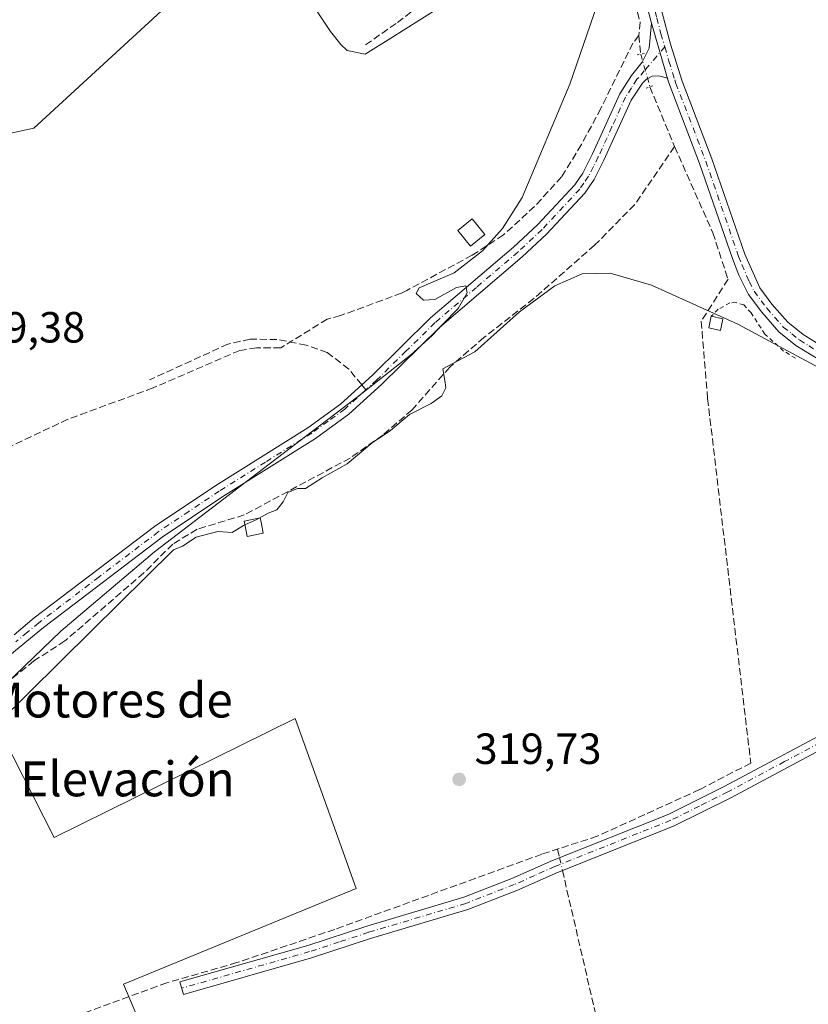
# Model space of a CAD drawing. Units: metres. Extents: x 618349 to 621820, y 4690108 to 4692480.
# Drawn here: x 619218 to 619399, y 4691499 to 4691725 of the extents above; entities that cross this region are included whole.
import ezdxf
from ezdxf.enums import TextEntityAlignment as Align

# ---------------------------------------------------------------- set-up
doc = ezdxf.new("R2010")
doc.units = ezdxf.units.M
doc.header["$MEASUREMENT"] = 0
for name, pattern in [('DGN Style 2', [1.6480167562047852, 0.988810053722871, -0.6592067024819142]), ('DGN Style 3', [2.307223458686699, 1.648016756204785, -0.6592067024819142]), ('DGN Style 4', [2.6384748266838614, 1.318413404963828, -0.6592067024819142, 0.001648016756204785, -0.6592067024819142]), ('DGN Style 5', [1.1536117293433497, 0.4944050268614355, -0.6592067024819142])]:
    doc.linetypes.add(name, pattern=pattern)
for name, color, linetype, lineweight in [('Alambrada', 7, 'DGN Style 2', 0), ('Camino Cxs', 7, 'Continuous', 0), ('Camino eje', 30, 'DGN Style 4', 13), ('Corriente artificial lineal', 4, 'DGN Style 3', 13), ('Corriente artificial lineal oculto', 135, 'DGN Style 4', 13), ('Cultivos herbáceos CxS', 92, 'Continuous', 0), ('Cultivos leñosos CxS', 92, 'Continuous', 0), ('Curva de nivel normal', 30, 'Continuous', 0), ('Edificación Cxs', 1, 'Continuous', 13), ('Edificación ligera Cxs', 1, 'Continuous', 0), ('Huerta CxS', 92, 'Continuous', 0), ('Pista no pavimentada Cxs', 111, 'Continuous', 0), ('Pista no pavimentada eje', 91, 'DGN Style 4', 0), ('Puente lineal', 2, 'DGN Style 5', 0), ('Punto de cota en terreno', 7, 'Continuous', 0), ('Rótulo de punto de cota en terreno', 7, 'Continuous', 0), ('Senda', 7, 'DGN Style 3', 0), ('Senda no paivmentada conexión', 7, 'DGN Style 3', 0), ('Texto cartográfico', 7, 'Continuous', 0)]:
    doc.layers.add(name, color=color, linetype=linetype, lineweight=lineweight)
doc.styles.add('Style-Arial', font='txt')

# ---------------------------------------------------------------- blocks, each defined once
blk = doc.blocks.new('*U13')
at = {"layer": 'Cultivos herbáceos CxS', "color": 92, "linetype": 'Continuous', "lineweight": 0}
blk.add_polyline3d([(618914.2128999997, 4691895.0153, 323.0225000000065), (619005.9572999999, 4691889.475099999, 322.6824000000051), (619099.7789000003, 4691883.809699999, 322.9082000000053), (619098.5267000003, 4691872.220899999, 322.6199999999953), (619088.2081000004, 4691776.725500001, 322.3323999999994), (619260.3152999999, 4691763.6995, 322.5126000000019), (619258.7477000002, 4691735.2949, 321.0359999999928), (619221.0179000003, 4691700.500700001, 318.9318999999959), (619193.8695, 4691694.6231, 318.8585000000021), (619143.1797000002, 4691668.351500001, 318.9704000000056), (619042.9386999998, 4691627.632099999, 318.8613000000041), (619002.7468999998, 4691621.562899999, 320.1852999999974), (618994.6425000001, 4691577.560699999, 319.9000999999989), (618987.7543000003, 4691574.1809, 319.8784000000014), (618976.8284999998, 4691578.312100001, 320.1267999999982), (618961.0368999997, 4691576.802100001, 318.8163999999961)], dxfattribs=at)
blk = doc.blocks.new('5PATER')
at = {"layer": 'Cultivos leñosos CxS', "linetype": 'Continuous', "lineweight": 0}
h = blk.add_hatch(color=51, dxfattribs=at)
edge = h.paths.add_edge_path()
edge.add_ellipse((0, 0), major_axis=(-0.1095731443231308, -0.1110710700762829), ratio=0.9994222409660322, start_angle=0, end_angle=360)

msp = doc.modelspace()

# ---------------------------------------------------------------- linework, layer by layer
at = {"layer": 'Alambrada', "color": 7, "linetype": 'DGN Style 2', "lineweight": 0}
msp.add_polyline3d([(619395.9401000004, 4691647.700099999, 320.1683000000049), (619393.1901000004, 4691649.370100001, 320.1912000000011), (619388.8901000004, 4691653.2501, 320.1668000000063), (619385.7500999998, 4691658.100099999, 320.4507000000012), (619384.0500999996, 4691659.940099999, 320.6710000000021), (619382.3000999996, 4691660.4801, 320.903999999995), (619380.8400999998, 4691660.4001, 321.4040999999997), (619378.1401000004, 4691658.960100001, 321.9967999999935), (619376.5701000001, 4691657.350099999, 322.6227000000072)], dxfattribs=at)
at = {"layer": 'Camino Cxs', "color": 7, "linetype": 'Continuous', "lineweight": 0}
msp.add_polyline3d([(619407.1101000002, 4691560.7601, 320.007500000007), (619381.0401, 4691546.8201, 320.2528000000021), (619367.9001000002, 4691540.280099999, 320.2841000000044), (619341.2600999996, 4691529.6801, 322.3380000000034), (619331.9200999998, 4691525.520099999, 321.297900000005), (619320.7100999998, 4691521.1601, 320.2639000000054), (619298.3601000002, 4691514.5101, 320.9035000000004), (619284.8000999996, 4691510.0701, 320.0764999999956), (619255.4101, 4691501.6801, 320.4048000000039), (619254.6001000004, 4691504.550100001, 320.2943999999989), (619272.6401000004, 4691509.700099999, 320.039499999999), (619283.9301000005, 4691512.920100001, 320.2122999999993), (619297.4700999996, 4691517.360099999, 321.917300000001), (619319.7401000002, 4691523.9901, 320.7885999999999), (619330.7701000003, 4691528.280099999, 322.2831000000006), (619340.1001000004, 4691532.4301, 324.9912999999942), (619366.6801000005, 4691543.0101, 320.5722999999998), (619379.6700999998, 4691549.470100001, 320.3595999999961), (619405.7600999996, 4691563.4301, 320.2841000000044)], dxfattribs=at)
msp.add_polyline3d([(619407.1101000002, 4691560.7601, 320.007500000007), (619381.0401, 4691546.8201, 320.2528000000021), (619367.9001000002, 4691540.280099999, 320.2841000000044), (619341.2600999996, 4691529.6801, 322.3380000000034), (619331.9200999998, 4691525.520099999, 321.297900000005), (619320.7100999998, 4691521.1601, 320.2639000000054), (619298.3601000002, 4691514.5101, 320.9035000000004), (619284.8000999996, 4691510.0701, 320.0764999999956), (619255.4101, 4691501.6801, 320.4048000000039), (619254.6001000004, 4691504.550100001, 320.2943999999989), (619272.6401000004, 4691509.700099999, 320.039499999999), (619283.9301000005, 4691512.920100001, 320.2122999999993), (619297.4700999996, 4691517.360099999, 321.917300000001), (619319.7401000002, 4691523.9901, 320.7885999999999), (619330.7701000003, 4691528.280099999, 322.2831000000006), (619340.1001000004, 4691532.4301, 324.9912999999942), (619366.6801000005, 4691543.0101, 320.5722999999998), (619379.6700999998, 4691549.470100001, 320.3595999999961), (619405.7600999996, 4691563.4301, 320.2841000000044)], dxfattribs=at)
at = {"layer": 'Camino eje', "color": 30, "linetype": 'DGN Style 4', "lineweight": 13}
msp.add_polyline3d([(619449.3935000002, 4691580.7271, 319.8813999999985), (619443.2301000003, 4691579.450099999, 319.670299999998), (619438.2651000004, 4691577.925100001, 319.7131999999983), (619424.3501000004, 4691570.6351, 320.0660000000062), (619415.3951000003, 4691566.3651, 320.1284000000014), (619406.4351000005, 4691562.095100001, 320.2345999999961), (619393.3901000004, 4691555.1151, 320.6959000000061), (619380.3551000003, 4691548.145099999, 320.3090999999986), (619373.8601000002, 4691544.915100001, 320.5939000000071), (619367.2901, 4691541.645099999, 320.4324000000051), (619340.6801000005, 4691531.0551, 323.5434999999998), (619336.0151000004, 4691528.9801, 324.9140999999945), (619331.3450999996, 4691526.9001, 321.6561999999976), (619320.2251000004, 4691522.575099999, 320.4660000000004), (619297.9151, 4691515.9351, 321.4339999999939), (619291.1451000003, 4691513.715100001, 320.1711000000068), (619284.3651000002, 4691511.495100001, 320.1713000000018), (619255.0050999997, 4691503.1151, 320.4082999999956)], dxfattribs=at)
at = {"layer": 'Corriente artificial lineal', "color": 4, "linetype": 'DGN Style 3', "lineweight": 13, "extrusion": (-0.002131315640133113, 0.02333517382216407, 0.9997254258826929), "elevation": 108482.3541916985, "flags": 128}
msp.add_lwpolyline([(-1043534.3221108, -4614664.465413196), (-1043534.3221108, -4614660.176462246)], dxfattribs=at)
at = {"layer": 'Corriente artificial lineal', "color": 4, "linetype": 'DGN Style 3', "lineweight": 13, "extrusion": (-0.0006527626148870372, 0.001577230369480549, 0.999998543121604), "elevation": 7316.260241947828, "flags": 128}
msp.add_lwpolyline([(619362.5695533064, 4691704.291348103), (619368.2374686137, 4691690.596331069)], dxfattribs=at)
at = {"layer": 'Corriente artificial lineal', "color": 4, "linetype": 'DGN Style 3', "lineweight": 13, "extrusion": (-0.008976672274512276, 0.03887833209830715, 0.999203630221653), "elevation": 177159.4171766833, "flags": 128}
msp.add_lwpolyline([(-1658930.984309134, -4428391.040838888), (-1658930.984309133, -4428389.035886398)], dxfattribs=at)
at = {"layer": 'Corriente artificial lineal', "color": 4, "linetype": 'DGN Style 3', "lineweight": 13}
for points in [[(619356.1536999998, 4691739.572899999, 320.5473999999958), (619356.6901000004, 4691738.280099999, 320.5366000000067), (619360.2401000002, 4691724.860099999, 320.4391999999934), (619359.9801000003, 4691721.8101, 320.3497999999963)], [(619359.9801000003, 4691721.8101, 320.3497999999963), (619358.5800999999, 4691720.0601, 320.2602999999945), (619351.2401000002, 4691705.050100001, 320.2795999999944), (619346.7500999998, 4691696.7401, 320.1349000000046), (619342.2301000003, 4691689.360099999, 320.1217999999935), (619336.0201000003, 4691682.550100001, 320.0469000000012), (619328.8501000004, 4691676.0101, 319.9766999999993), (619321.6801000005, 4691671.350099999, 319.6959999999963), (619306.6901000004, 4691663.300100001, 319.5469000000012), (619305.4700999996, 4691662.6501, 319.5084000000061), (619291.4501, 4691657.4901, 319.6667000000016), (619288.4001000002, 4691656.6801, 319.8187000000034), (619277.7600999996, 4691650.100099999, 319.5963000000047), (619272.1601, 4691650.0801, 319.5647000000026), (619268.3201000001, 4691649.5101, 319.5329999999958), (619248.4200999998, 4691640.9001, 319.5167999999976), (619228.8501000004, 4691633.690099999, 319.3944000000047), (619215.4101, 4691627.360099999, 319.4293999999936)], [(619368.1601, 4691696.300100001, 320.6751999999979), (619376.9200999998, 4691676.520099999, 320.520199999999), (619380.4301000005, 4691665.840100001, 320.5913), (619374.2701000003, 4691656.190099999, 320.3101000000024), (619375.7401000002, 4691638.450099999, 319.9370000000054), (619385.6501000002, 4691554.790100001, 320.1192000000011), (619373.8901000004, 4691548.710100001, 320.0095000000001), (619350.4001000002, 4691537.9901, 320.1753999999929), (619337.6700999998, 4691533.860099999, 320.1340000000055), (619290.1201, 4691516.600099999, 319.8784000000014), (619267.6801000005, 4691508.970100001, 319.7768999999971), (619251.5900999998, 4691504.340100001, 319.821100000001), (619229.6300999997, 4691496.3301, 319.8925000000018), (619198.4700999996, 4691483.940099999, 319.9024999999965), (619210.0201000003, 4691443.780099999, 320.1392000000051)], [(619368.1601, 4691696.300100001, 320.6751999999979), (619359.0000999998, 4691682.970100001, 320.6067000000039), (619349.7901, 4691673.6501, 320.5742000000027), (619335.8300999999, 4691661.420100001, 320.4674999999988), (619324.3901000004, 4691652.470100001, 320.2176000000036), (619316.5401, 4691645.690099999, 320.1353999999992), (619307.8800999997, 4691635.890100001, 320.1092999999965), (619301.1901000004, 4691630.0701, 320.0766000000003), (619293.6401000004, 4691624.790100001, 320.1217999999935), (619269.3601000002, 4691611.7401, 320.1273999999976), (619258.5201000003, 4691608.440099999, 320.0414000000019), (619252.9501, 4691605.0601, 319.8200999999972), (619246.3300999999, 4691598.450099999, 319.9899000000005), (619228.2001, 4691582.8201, 319.9692000000068), (619221.0900999998, 4691578.2401, 319.6886999999988), (619215.2500999998, 4691573.550100001, 319.6753999999929)], [(619342.4115000004, 4691530.138300001, 320.3289999999979), (619350.2701000003, 4691496.100099999, 320.0475000000006), (619351.8300999999, 4691492.6801, 320.145399999994), (619354.1401000004, 4691489.4101, 320.1322999999975), (619357.4101, 4691486.4001, 320.0233000000007)]]:
    msp.add_polyline3d(points, dxfattribs=at)
at = {"layer": 'Corriente artificial lineal oculto', "color": 135, "linetype": 'DGN Style 4', "lineweight": 13, "extrusion": (0.1867248485325905, 0.07842445191180353, 0.9792769967087016), "elevation": 483909.1575164043, "flags": 128}
msp.add_lwpolyline([(4085842.992914735, -2338277.10320004), (4085842.989800279, -2338277.102854752), (4085835.22023686, -2338276.117644961), (4085835.214813761, -2338276.117644961)], dxfattribs=at)
at = {"layer": 'Corriente artificial lineal oculto', "color": 135, "linetype": 'DGN Style 4', "lineweight": 13, "extrusion": (-0.0007525974719305632, 0.003259851956008374, 0.9999944034654745), "elevation": 15147.9053721229, "flags": 128}
msp.add_lwpolyline([(619341.7980720929, 4691508.627411633), (619342.4771795023, 4691505.685896004)], dxfattribs=at)
at = {"layer": 'Cultivos herbáceos CxS', "color": 92, "linetype": 'Continuous', "lineweight": 0}
for points in [[(619260.3152999999, 4691763.6995, 322.5126000000019), (619258.7477000002, 4691735.2949, 321.0359999999928), (619221.0179000003, 4691700.500700001, 318.9318999999959), (619193.8695, 4691694.6231, 318.8585000000021), (619143.1797000002, 4691668.351500001, 318.9704000000056), (619042.9386999998, 4691627.632099999, 318.8613000000041), (619002.7468999998, 4691621.562899999, 320.1852999999974), (618994.6425000001, 4691577.560699999, 319.9000999999989), (618987.7543000003, 4691574.1809, 319.8784000000014), (618976.8284999998, 4691578.312100001, 320.1267999999982), (618961.0368999997, 4691576.802100001, 318.8163999999961)], [(619209.0151000004, 4691570.351700001, 319.5755000000063), (619225.6974999999, 4691537.729699999, 319.5668000000005), (619281.0573000005, 4691565.041099999, 319.5622000000003), (619289.0060999999, 4691542.9023, 319.6371000000072), (619295.0859000003, 4691525.9693, 319.7370999999985), (619241.6190999999, 4691504.028100001, 319.6426999999967), (619258.1098999997, 4691465.192299999, 319.8401000000013), (619250.8925000001, 4691462.368100001, 319.8150000000023), (619206.3579000002, 4691444.941299999, 320.0739999999932)], [(619209.0151000004, 4691570.351700001, 319.5755000000063), (619225.6974999999, 4691537.729699999, 319.5668000000005), (619281.0573000005, 4691565.041099999, 319.5622000000003), (619289.0060999999, 4691542.9023, 319.6371000000072), (619295.0859000003, 4691525.9693, 319.7370999999985), (619241.6190999999, 4691504.028100001, 319.6426999999967), (619258.1098999997, 4691465.192299999, 319.8401000000013)]]:
    msp.add_polyline3d(points, dxfattribs=at)
at = {"layer": 'Curva de nivel normal', "color": 30, "linetype": 'Continuous', "lineweight": 0, "elevation": 320, "flags": 128}
for points in [[(619327.6600000003, 4691736.8301), (619303.0300000003, 4691721.170100001), (619297.0999999996, 4691717.540100001), (619292.9699999997, 4691718.360099999), (619291.5700000003, 4691719.7501), (619289.2000000002, 4691722.720100001), (619281.1299999999, 4691734.8101)], [(619179.2300000006, 4691538.840100001), (619227.2400000002, 4691585.0701), (619248.79, 4691603.290100001), (619275.0599999996, 4691623.420100001), (619295.2800000003, 4691638.770099999), (619307.5300000003, 4691648.420100001), (619312.5, 4691652.940099999), (619314.8600000005, 4691655.440099999), (619318.5, 4691659.110099999), (619320.5099999999, 4691662.690099999), (619320.2400000002, 4691664.340100001), (619318.0599999996, 4691663.920100001), (619313.0800000001, 4691661.1801), (619310.54, 4691661.050100001), (619308.8600000005, 4691662.540100001), (619309.5099999999, 4691663.850099999), (619317.5199999996, 4691667.350099999), (619324.0300000003, 4691672.380100001), (619328.6399999997, 4691677.520099999), (619333.1900000004, 4691684.600099999), (619344.1299999999, 4691710.640100001), (619350.4000000004, 4691728.8301)], [(619408.7400000002, 4691641.5001), (619382.6399999997, 4691655.5701), (619362.8600000005, 4691664.4901), (619353.4000000004, 4691667.220100001), (619346.9000000004, 4691667.0701), (619340.6399999997, 4691664.370100001), (619332.5599999996, 4691658.3301), (619322.2599999999, 4691649.1501), (619314.9299999997, 4691645.300100001), (619315.5, 4691642.120100001), (619315.6100000005, 4691640.920100001), (619314.7300000006, 4691639.120100001), (619312.2599999999, 4691637.340100001), (619307.2599999999, 4691634.770099999), (619302.9699999997, 4691631.1501), (619298.7599999999, 4691628.3301), (619292.9699999997, 4691623.4901), (619287.2599999999, 4691620.270099999), (619283.4299999997, 4691617.840100001), (619281.6100000005, 4691617.800100001), (619279.3600000005, 4691616.880100001), (619278.2800000003, 4691614.720100001), (619276.8499999996, 4691612.920100001), (619274.8399999999, 4691612.120100001), (619272.7528999997, 4691610.992000001)], [(619272.7528999997, 4691610.992000001), (619272.25, 4691610.720100001), (619269.4935, 4691609.436100001)], [(619269.4935, 4691609.436100001), (619269.1799999997, 4691609.290100001), (619266.5999999996, 4691607.6801), (619263.2599999999, 4691607.960100001), (619258.3200000003, 4691606.610099999), (619255.2000000002, 4691604.5701), (619253.1100000005, 4691603.700099999), (619234.3899999997, 4691585.210100001), (619198.1699999999, 4691549.460100001)]]:
    msp.add_lwpolyline(points, dxfattribs=at)
at = {"layer": 'Edificación Cxs', "color": 1, "linetype": 'Continuous', "lineweight": 13, "elevation": 321.7324999999982, "flags": 128}
msp.add_lwpolyline([(619273.7301000003, 4691607.550100001), (619270.0100999996, 4691606.8201), (619269.8501000004, 4691607.620100001), (619269.3201000001, 4691610.3201), (619273.0500999996, 4691611.050100001), (619273.3101000005, 4691609.6801)], close=True, dxfattribs=at)
at = {"layer": 'Edificación Cxs', "color": 1, "linetype": 'Continuous', "lineweight": 13}
for points in [[(619324.6001000004, 4691676.100099999, 320.8350999999966), (619321.2801000001, 4691673.440099999, 320.7817000000068), (619318.4001000002, 4691677.050100001, 320.5850000000065), (619321.7100999998, 4691679.690099999, 320.8319000000047), (619324.6001000004, 4691676.100099999, 320.8350999999966)], [(619273.7301000003, 4691607.550100001, 321.7324999999983), (619270.0100999996, 4691606.8201, 320.9833999999973), (619269.8501000004, 4691607.620100001, 321.005799999999), (619269.3201000001, 4691610.3201, 320.6860000000015), (619273.0500999996, 4691611.050100001, 321.2666999999929), (619273.3101000005, 4691609.6801, 321.4787000000069), (619273.7301000003, 4691607.550100001, 321.7324999999983)]]:
    msp.add_polyline3d(points, dxfattribs=at)
msp.add_3dface([(619324.6001000004, 4691676.100099999, 320.8350999999966), (619321.2801000001, 4691673.440099999, 320.8350999999966), (619318.4001000002, 4691677.050100001, 320.8350999999966), (619321.7100999998, 4691679.690099999, 320.8350999999966)], dxfattribs=at)
at = {"layer": 'Edificación ligera Cxs', "color": 1, "linetype": 'Continuous', "lineweight": 0, "extrusion": (0.4081921639069505, -0.08714214735092199, 0.9087273537646104), "elevation": -155723.2576276309, "flags": 128}
msp.add_lwpolyline([(4717579.549522358, 339808.1685066966), (4717579.549522358, 339805.164123898)], dxfattribs=at)
at = {"layer": 'Edificación ligera Cxs', "color": 1, "linetype": 'Continuous', "lineweight": 0}
msp.add_polyline3d([(619379.2401000002, 4691656.780099999, 321.3687000000064), (619378.6700999998, 4691654.100099999, 321.6166999999987), (619375.9901000002, 4691654.670100001, 322.6987999999984), (619376.5701000001, 4691657.350099999, 322.6227000000072)], dxfattribs=at)
msp.add_3dface([(619379.2401000002, 4691656.780099999, 322.6987999999984), (619378.6700999998, 4691654.100099999, 322.6987999999984), (619375.9901000002, 4691654.670100001, 322.6987999999984), (619376.5701000001, 4691657.350099999, 322.6987999999984)], dxfattribs=at)
at = {"layer": 'Huerta CxS', "color": 92, "linetype": 'Continuous', "lineweight": 0}
for points in [[(618961.0368999997, 4691576.802100001, 318.8163999999961), (618976.8284999998, 4691578.312100001, 320.1267999999982), (618987.7543000003, 4691574.1809, 319.8784000000014), (618994.6425000001, 4691577.560699999, 319.9000999999989), (619002.7468999998, 4691621.562899999, 320.1852999999974), (619042.9386999998, 4691627.632099999, 318.8613000000041), (619143.1797000002, 4691668.351500001, 318.9704000000056), (619193.8695, 4691694.6231, 318.8585000000021), (619221.0179000003, 4691700.500700001, 318.9318999999959), (619258.7477000002, 4691735.2949, 321.0359999999928), (619260.3152999999, 4691763.6995, 322.5126000000019), (619279.1174999997, 4691775.2763, 323.4103999999934), (619305.1503, 4691791.194300001, 323.3114999999962), (619316.7215, 4691808.558900001, 323.690499999997), (619333.0943, 4691825.353499999, 323.2320000000037), (619349.6054999996, 4691843.656300001, 324.3102000000072), (619377.7175000003, 4691866.422900001, 324.0332000000053), (619390.2127, 4691888.297700001, 323.6762000000017), (619400.9228999997, 4691941.8661, 324.8328000000038), (619415.2023, 4691987.400699999, 325.9238000000041), (619430.6070999998, 4692004.133300001, 325.2844000000041), (619473.4863, 4692058.148499999, 325.4533999999985)], [(619260.3152999999, 4691763.6995, 322.5126000000019), (619258.7477000002, 4691735.2949, 321.0359999999928), (619221.0179000003, 4691700.500700001, 318.9318999999959), (619193.8695, 4691694.6231, 318.8585000000021), (619143.1797000002, 4691668.351500001, 318.9704000000056), (619042.9386999998, 4691627.632099999, 318.8613000000041), (619002.7468999998, 4691621.562899999, 320.1852999999974), (618994.6425000001, 4691577.560699999, 319.9000999999989), (618987.7543000003, 4691574.1809, 319.8784000000014), (618976.8284999998, 4691578.312100001, 320.1267999999982), (618961.0368999997, 4691576.802100001, 318.8163999999961)], [(619258.1098999997, 4691465.192299999, 319.8401000000013), (619241.6190999999, 4691504.028100001, 319.6426999999967), (619295.0859000003, 4691525.9693, 319.7370999999985), (619289.0060999999, 4691542.9023, 319.6371000000072), (619281.0573000005, 4691565.041099999, 319.5622000000003), (619225.6974999999, 4691537.729699999, 319.5668000000005), (619209.0151000004, 4691570.351700001, 319.5755000000063)], [(619209.0151000004, 4691570.351700001, 319.5755000000063), (619225.6974999999, 4691537.729699999, 319.5668000000005), (619281.0573000005, 4691565.041099999, 319.5622000000003), (619289.0060999999, 4691542.9023, 319.6371000000072), (619295.0859000003, 4691525.9693, 319.7370999999985), (619241.6190999999, 4691504.028100001, 319.6426999999967), (619258.1098999997, 4691465.192299999, 319.8401000000013)]]:
    msp.add_polyline3d(points, dxfattribs=at)
at = {"layer": 'Pista no pavimentada Cxs', "color": 111, "linetype": 'Continuous', "lineweight": 0, "extrusion": (0.002929770913043988, -0.01006735056170864, 0.9999450309367334), "elevation": -45097.68887034309, "flags": 128}
msp.add_lwpolyline([(619359.2512285608, 4691508.357696592), (619363.1716427263, 4691494.887013935)], dxfattribs=at)
msp.add_lwpolyline([(619359.2512285608, 4691508.357696592), (619363.1716427263, 4691494.887013935)], dxfattribs=at)
at = {"layer": 'Pista no pavimentada Cxs', "color": 111, "linetype": 'Continuous', "lineweight": 0}
for points in [[(619360.1601, 4691743.5801, 321.8439000000071), (619363.2901, 4691734.600099999, 321.1052000000054), (619365.3101000005, 4691727.0101, 320.7584000000061), (619367.2200999996, 4691719.8101, 320.6965999999957), (619369.8701, 4691711.300100001, 320.6398000000045), (619376.7301000003, 4691693.4801, 320.6484999999957), (619384.2600999996, 4691671.610099999, 321.0924999999988), (619387.7001, 4691663.9001, 320.478099999993), (619390.4801000003, 4691660.1501, 320.3659000000043), (619394.1501000002, 4691655.970100001, 320.3518999999943), (619397.6901000004, 4691653.130100001, 320.3643000000012), (619401.9401000004, 4691650.4901, 320.3050999999978), (619408.2600999996, 4691647.880100001, 320.379700000005), (619413.4401000004, 4691646.790100001, 320.3635000000068), (619425.4200999998, 4691644.2601, 320.5388999999996), (619430.4200999998, 4691643.880100001, 320.5051999999997)], [(619401.2500999998, 4691647.460100001, 320.2814000000071), (619395.9700999996, 4691650.670100001, 320.3000999999931), (619392.0701000001, 4691653.790100001, 320.3515999999945), (619388.1501000002, 4691658.2601, 320.391300000003), (619385.1300999997, 4691662.3301, 320.7642000000051), (619382.9101, 4691666.800100001, 321.4106000000029), (619381.4401000004, 4691670.5801, 322.4392999999982), (619373.9101, 4691692.450099999, 320.9474999999948), (619367.0301000001, 4691710.3201, 320.8582000000025), (619366.7701000003, 4691711.1501, 320.8269), (619362.8501000004, 4691724.620100001, 320.974000000002), (619360.6300999997, 4691733.0101, 321.0627999999998)], [(619362.8501000004, 4691724.620100001, 320.974000000002), (619360.6300999997, 4691733.0101, 321.0627999999998)], [(619365.3101000005, 4691727.0101, 320.7584000000061), (619367.2200999996, 4691719.8101, 320.6965999999957), (619369.8701, 4691711.300100001, 320.6398000000045), (619376.7301000003, 4691693.4801, 320.6484999999957), (619384.2600999996, 4691671.610099999, 321.0924999999988), (619387.7001, 4691663.9001, 320.478099999993), (619390.4801000003, 4691660.1501, 320.3659000000043), (619394.1501000002, 4691655.970100001, 320.3518999999943), (619397.6901000004, 4691653.130100001, 320.3643000000012), (619401.9401000004, 4691650.4901, 320.3050999999978)], [(619216.5056999996, 4691584.230599999, 320.2428999999975), (619221.1601, 4691588.090100001, 319.7574000000022), (619248.7401000002, 4691609.0701, 319.6410999999935), (619262.8101000005, 4691618.4801, 319.7210000000051), (619283.9801000003, 4691631.770099999, 320.0178000000014), (619291.4700999996, 4691637.190099999, 320.215200000006), (619296.3300999999, 4691641.620100001, 319.9483000000037), (619298.7801000001, 4691643.850099999, 319.8657999999996), (619312.1501000002, 4691656.9901, 319.9496999999974), (619331.1700999998, 4691673.200099999, 320.2451000000001), (619336.7100999998, 4691678.360099999, 320.5048999999999), (619345.2301000003, 4691687.4801, 320.5437999999995), (619347.0701000001, 4691690.210100001, 320.7102000000014), (619349.3400999998, 4691694.670100001, 322.1206999999995), (619355.5900999998, 4691708.390100001, 320.811600000001), (619358.2600999996, 4691712.630100001, 320.8475000000035), (619360.6801000005, 4691715.6501, 320.8283999999985), (619362.3501000004, 4691718.880100001, 320.9036000000052), (619362.8501000004, 4691724.620100001, 320.974000000002), (619366.7701000003, 4691711.1501, 320.8269), (619366.5100999996, 4691711.9801, 320.7838000000047), (619364.5500999996, 4691712.5701, 320.7372999999934), (619363.0401, 4691712.470100001, 320.7290000000066), (619361.7100999998, 4691711.7401, 320.8524999999936), (619360.7801000001, 4691710.880100001, 320.9523000000045), (619358.2200999996, 4691706.9301, 321.1396999999997), (619351.9501, 4691693.1801, 323.4878999999929), (619349.6901000004, 4691688.7301, 321.1891999999934), (619347.5800999999, 4691685.610099999, 320.5767000000051), (619338.7801000001, 4691676.190099999, 321.1343999999954), (619333.2001, 4691670.9901, 320.574099999998), (619314.1801000005, 4691654.770099999, 320.0691999999981), (619300.8400999998, 4691641.670100001, 319.9266999999964), (619293.3601000002, 4691634.860099999, 320.011599999998), (619285.7100999998, 4691629.3101, 320.0236000000005), (619264.4501, 4691615.970100001, 319.9774999999936), (619250.4901000002, 4691606.640100001, 320.0051999999997), (619223.2401000002, 4691585.9001, 320.2633999999962), (619215.5401, 4691579.530099999, 321.2961000000068)], [(619216.5056999996, 4691584.230599999, 320.2428999999975), (619221.1601, 4691588.090100001, 319.7574000000022), (619248.7401000002, 4691609.0701, 319.6410999999935), (619262.8101000005, 4691618.4801, 319.7210000000051), (619283.9801000003, 4691631.770099999, 320.0178000000014), (619291.4700999996, 4691637.190099999, 320.215200000006), (619296.3300999999, 4691641.620100001, 319.9483000000037), (619298.7801000001, 4691643.850099999, 319.8657999999996), (619312.1501000002, 4691656.9901, 319.9496999999974), (619331.1700999998, 4691673.200099999, 320.2451000000001), (619336.7100999998, 4691678.360099999, 320.5048999999999), (619345.2301000003, 4691687.4801, 320.5437999999995), (619347.0701000001, 4691690.210100001, 320.7102000000014), (619349.3400999998, 4691694.670100001, 322.1206999999995), (619355.5900999998, 4691708.390100001, 320.811600000001), (619358.2600999996, 4691712.630100001, 320.8475000000035), (619360.6801000005, 4691715.6501, 320.8283999999985), (619362.3501000004, 4691718.880100001, 320.9036000000052), (619362.8501000004, 4691724.620100001, 320.974000000002)], [(619366.7701000003, 4691711.1501, 320.8269), (619366.5100999996, 4691711.9801, 320.7838000000047), (619364.5500999996, 4691712.5701, 320.7372999999934), (619363.0401, 4691712.470100001, 320.7290000000066), (619361.7100999998, 4691711.7401, 320.8524999999936), (619360.7801000001, 4691710.880100001, 320.9523000000045), (619358.2200999996, 4691706.9301, 321.1396999999997), (619351.9501, 4691693.1801, 323.4878999999929), (619349.6901000004, 4691688.7301, 321.1891999999934), (619347.5800999999, 4691685.610099999, 320.5767000000051), (619338.7801000001, 4691676.190099999, 321.1343999999954), (619333.2001, 4691670.9901, 320.574099999998), (619314.1801000005, 4691654.770099999, 320.0691999999981), (619300.8400999998, 4691641.670100001, 319.9266999999964), (619293.3601000002, 4691634.860099999, 320.011599999998), (619285.7100999998, 4691629.3101, 320.0236000000005), (619264.4501, 4691615.970100001, 319.9774999999936), (619250.4901000002, 4691606.640100001, 320.0051999999997), (619223.2401000002, 4691585.9001, 320.2633999999962), (619215.5401, 4691579.530099999, 321.2961000000068)], [(619448.3101000005, 4691582.030099999, 319.8435999999929), (619449.3400999998, 4691584.5101, 319.879700000005), (619450.0701000001, 4691587.5001, 319.8025000000052), (619450.6901000004, 4691590.030099999, 319.8151999999973), (619450.8901000004, 4691594.5101, 319.8353000000061), (619449.8901000004, 4691599.420100001, 319.8383000000031), (619446.8101000005, 4691607.0801, 319.8540999999968), (619440.3800999997, 4691621.3201, 320.0096000000049), (619435.1401000004, 4691632.110099999, 320.0069999999978), (619432.4700999996, 4691636.350099999, 320.1509999999981), (619428.9600999998, 4691639.450099999, 320.1886999999988), (619424.5000999998, 4691641.380100001, 320.3343000000023), (619407.3800999997, 4691645.0001, 320.3035999999993), (619401.2500999998, 4691647.460100001, 320.2814000000071), (619395.9700999996, 4691650.670100001, 320.3000999999931), (619392.0701000001, 4691653.790100001, 320.3515999999945), (619388.1501000002, 4691658.2601, 320.391300000003), (619385.1300999997, 4691662.3301, 320.7642000000051), (619382.9101, 4691666.800100001, 321.4106000000029), (619381.4401000004, 4691670.5801, 322.4392999999982), (619373.9101, 4691692.450099999, 320.9474999999948), (619367.0301000001, 4691710.3201, 320.8582000000025), (619366.7701000003, 4691711.1501, 320.8269)]]:
    msp.add_polyline3d(points, dxfattribs=at)
at = {"layer": 'Pista no pavimentada eje', "color": 91, "linetype": 'DGN Style 4', "lineweight": 0}
for points in [[(619356.5169000002, 4691747.9913, 321.0285000000004), (619358.6851000005, 4691743.270099999, 321.4753000000055), (619360.2500999998, 4691738.780099999, 321.8165000000009), (619361.9600999998, 4691733.8051, 321.1132000000071), (619362.9700999996, 4691730.0101, 320.9159000000073), (619364.0800999999, 4691725.815099999, 320.8656000000047), (619365.0351, 4691722.215100001, 320.8343000000023), (619365.9181000004, 4691719.165300001, 320.7617000000027)], [(619365.9181000004, 4691719.165300001, 320.7617000000027), (619361.1951000001, 4691713.6951, 320.7832000000053), (619359.9851000002, 4691712.1851, 320.8221000000049), (619359.5201000003, 4691711.755100001, 320.8606), (619358.2401000002, 4691709.780099999, 320.9162000000069), (619356.9051000001, 4691707.6601, 320.8589000000065), (619353.7801000001, 4691700.800100001, 322.2627999999968), (619350.6451000003, 4691693.925100001, 322.7682000000059), (619349.5100999996, 4691691.6951, 321.9133000000002), (619348.3800999997, 4691689.470100001, 320.9441999999981), (619347.3251, 4691687.9101, 320.480899999995), (619346.4051000001, 4691686.545100001, 320.5283999999957), (619337.7451, 4691677.2751, 320.6206999999995), (619332.1851000005, 4691672.095100001, 320.2309999999998), (619322.6750999996, 4691663.985099999, 320.1947999999975), (619313.1651, 4691655.880100001, 320.0087000000058), (619306.4801000003, 4691649.3101, 319.926999999996), (619299.8101000005, 4691642.7601, 319.8978999999963), (619297.2906999999, 4691640.466700001, 319.9128999999957)], [(619365.9181000004, 4691719.165300001, 320.7617000000027), (619366.8651000002, 4691715.895099999, 320.7372999999934), (619368.1901000004, 4691711.640100001, 320.7427000000025), (619368.4501, 4691710.8101, 320.7522000000026), (619375.3201000001, 4691692.965100001, 320.7899000000034), (619382.8501000004, 4691671.095100001, 321.436400000006), (619383.5850999998, 4691669.2051, 321.2914000000019), (619385.3051000005, 4691665.350099999, 320.8494999999967), (619386.4151, 4691663.1151, 320.6401999999944), (619389.3151000004, 4691659.2051, 320.3935999999958), (619393.1101000002, 4691654.880100001, 320.374100000001), (619395.0601000005, 4691653.3201, 320.3641999999964), (619396.8300999999, 4691651.9001, 320.3616000000038), (619398.9550999999, 4691650.5801, 320.3132000000041), (619401.5950999996, 4691648.975099999, 320.2978000000003), (619404.7550999997, 4691647.670100001, 320.3442000000068), (619407.8201000001, 4691646.440099999, 320.3540000000066), (619410.4101, 4691645.895099999, 320.3390000000072), (619424.9600999998, 4691642.8201, 320.4787999999971), (619427.1901000004, 4691641.8551, 320.3760000000038), (619429.6901000004, 4691641.665100001, 320.3920999999973), (619430.6140999999, 4691641.949100001, 320.4272999999957)], [(619297.2906999999, 4691640.466700001, 319.9128999999957), (619292.4151, 4691636.0251, 320.0304999999935), (619288.5900999998, 4691633.2501, 320.2216000000044), (619284.8450999996, 4691630.540100001, 320.0215999999928), (619274.2150999998, 4691623.870100001, 319.8996999999945), (619263.6300999997, 4691617.225099999, 319.8537999999971), (619256.6501000002, 4691612.5601, 319.9912999999942), (619249.6151000002, 4691607.8551, 319.8138000000035), (619235.9901000002, 4691597.485099999, 319.8714999999939), (619222.2001, 4691586.995100001, 319.934500000003), (619219.5651000004, 4691584.8101, 320.4529999999941), (619216.9145000001, 4691582.6173, 320.5378999999957)]]:
    msp.add_polyline3d(points, dxfattribs=at)
at = {"layer": 'Puente lineal', "color": 2, "linetype": 'DGN Style 5', "lineweight": 0, "extrusion": (-0.04445272656256975, 0.2267927734252398, 0.972928051308647), "elevation": 1036827.549565919, "flags": 128}
msp.add_lwpolyline([(-1510228.815750854, -4363487.232350865), (-1510227.982210673, -4363487.243168308), (-1510226.964337761, -4363487.249226077)], dxfattribs=at)
at = {"layer": 'Puente lineal', "color": 2, "linetype": 'DGN Style 5', "lineweight": 0, "extrusion": (0.03823586792946814, 0.01306194247540149, 0.9991833685877932), "elevation": 85285.54499622202, "flags": 128}
msp.add_lwpolyline([(4239570.653571856, -2101076.577462393), (4239570.653571856, -2101074.874719475)], dxfattribs=at)
at = {"layer": 'Senda', "color": 7, "linetype": 'DGN Style 3', "lineweight": 0}
for points in [[(619350.4801000003, 4691756.960000001, 321.0417000000016), (619339.3701, 4691749.850099999, 320.6257000000041), (619320.4401000004, 4691737.0601, 321.0198999999994), (619304.2200999996, 4691724.5601, 320.6815000000061), (619296.8800999997, 4691719.420100001, 320.359500000006)], [(619296.3300999999, 4691641.620100001, 319.9483000000037), (619293.3400999998, 4691645.210100001, 320.0182000000059), (619288.4200999998, 4691649.020099999, 320.3833000000013), (619283.5800999999, 4691650.720100001, 320.8935999999958), (619276.8601000002, 4691652.020099999, 320.5479999999953), (619270.7301000003, 4691652.100099999, 319.6867000000057), (619265.6300999997, 4691650.9801, 319.6514000000025), (619247.6101000002, 4691642.720100001, 319.6833999999944)]]:
    msp.add_polyline3d(points, dxfattribs=at)
at = {"layer": 'Senda no paivmentada conexión', "color": 7, "linetype": 'DGN Style 3', "lineweight": 0, "extrusion": (0.01508855787876152, -0.01811695050915189, 0.9997220171254548), "elevation": -75334.09115735859, "flags": 128}
msp.add_lwpolyline([(3478341.939196938, 3207878.057863611), (3478341.939196938, 3207879.559308609)], dxfattribs=at)

# ---------------------------------------------------------------- block references
at = {"layer": 'Cultivos herbáceos CxS', "color": 92, "linetype": 'Continuous', "lineweight": 0}
msp.add_blockref('*U13', (0, 0), dxfattribs=at)
at = {"layer": 'Punto de cota en terreno', "color": 7, "linetype": 'Continuous', "lineweight": 0, "xscale": 10, "yscale": 10, "zscale": 10}
msp.add_blockref('5PATER', (619318.7000000002, 4691551.050000001, 319.7299999999959), dxfattribs=at)

# ---------------------------------------------------------------- texts
at = {"layer": 'Rótulo de punto de cota en terreno', "color": 7, "linetype": 'Continuous', "lineweight": 0, "style": 'Style-Arial'}
for s, p in [('319,38', (619203.6978000002, 4691651.3178)), ('319,73', (619322.2278000005, 4691554.5778))]:
    msp.add_text(s, height=7.000000000000002, dxfattribs=at).set_placement(p)
at = {"layer": 'Texto cartográfico', "color": 7, "linetype": 'Continuous', "lineweight": 0, "style": 'Style-Arial'}
for s, p in [('Motores de', (619238.2868207323, 4691569.250150001)), ('Elevación', (619242.5605085364, 4691551.15015))]:
    msp.add_text(s, height=8, dxfattribs=at).set_placement(p, align=Align.MIDDLE_CENTER)

doc.saveas('drawing.dxf')
